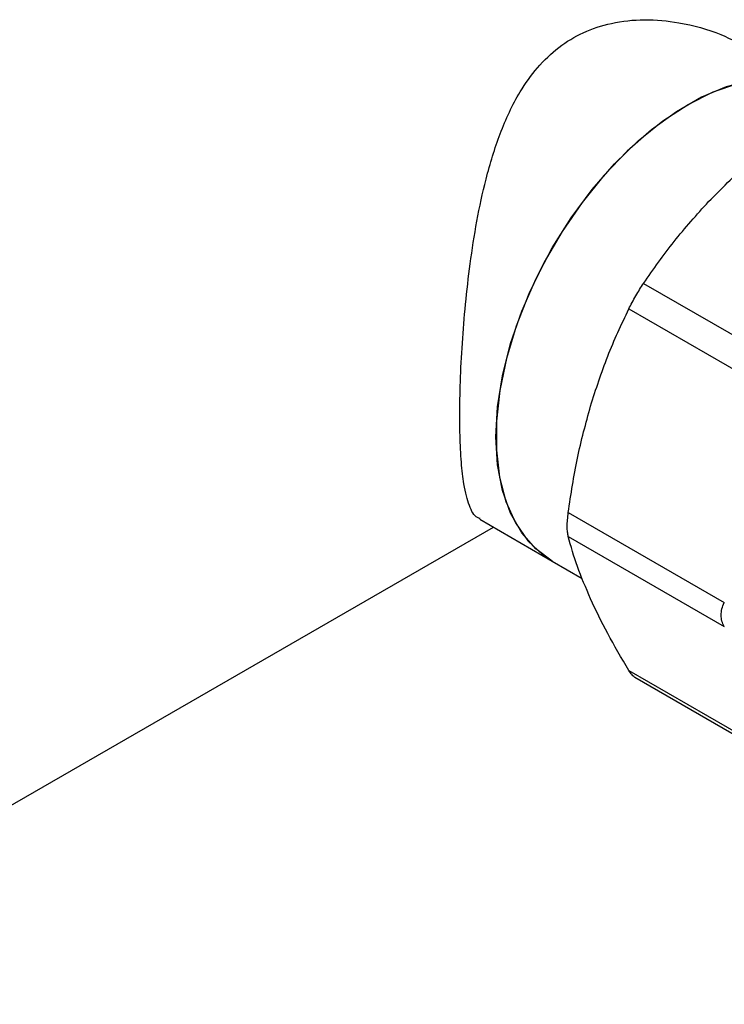
# Model space of a CAD drawing. Extents: x 0.4 to 10.6, y 0.4 to 8.1.
# Drawn here: x 2.4 to 2.4, y 4.9 to 5 of the extents above; entities that cross this region are included whole.
import ezdxf

# ---------------------------------------------------------------- set-up
doc = ezdxf.new("R2010")
doc.units = 0
doc.linetypes.add('SLD-SOLID', pattern=[0])
doc.layers.get('0').update_dxf_attribs({"linetype": 'CONTINUOUS'})

msp = doc.modelspace()

# ---------------------------------------------------------------- linework, layer by layer
at = {"color": 7, "linetype": 'SLD-SOLID'}
for p, q in [((2.42675, 4.94205), (2.44274, 4.93282)), ((2.42524, 4.93944), (2.44123, 4.93021)), ((2.41904, 4.91855), (2.43502, 4.90933)), ((2.40998, 4.91787), (2.4174, 4.91358)), ((2.3266, 4.86814), (2.41136, 4.91707)), ((2.41904, 4.91609), (2.43502, 4.90686)), ((2.4174, 4.91358), (2.42046, 4.91181)), ((2.42524, 4.90237), (2.44123, 4.89314)), ((2.42584, 4.90168), (2.44184, 4.89245))]:
    msp.add_line(p, q, dxfattribs=at)
at = {"color": 7, "linetype": 'SLD-SOLID', "flags": 128}
for points in [[(2.4174, 4.91358), (2.4174, 4.91358), (2.4157, 4.91484), (2.41427, 4.91648), (2.41313, 4.91849), (2.4123, 4.92083), (2.4118, 4.92345), (2.41163, 4.92632), (2.4118, 4.92938), (2.4123, 4.93259), (2.41313, 4.93588), (2.41427, 4.9392), (2.4157, 4.9425), (2.4174, 4.94571), (2.41933, 4.94879), (2.42147, 4.95167), (2.42378, 4.95432), (2.42621, 4.95668), (2.42874, 4.95872), (2.43131, 4.9604), (2.43387, 4.96168), (2.4364, 4.96256), (2.43884, 4.96301), (2.44114, 4.96303), (2.44328, 4.96261), (2.44522, 4.96177)], [(2.44522, 4.96177), (2.44434, 4.96222), (2.44231, 4.96286), (2.44009, 4.96308), (2.43771, 4.96286), (2.43523, 4.9622), (2.43268, 4.96113), (2.43011, 4.95966), (2.42755, 4.95781), (2.42507, 4.95562), (2.42268, 4.95312), (2.42045, 4.95035), (2.4184, 4.94737), (2.41657, 4.94423), (2.415, 4.94097), (2.4137, 4.93765), (2.41271, 4.93434), (2.41203, 4.93108), (2.41168, 4.92793), (2.41167, 4.92496), (2.412, 4.9222), (2.41265, 4.9197), (2.41362, 4.91751), (2.4149, 4.91567), (2.41646, 4.9142), (2.4174, 4.91358)]]:
    msp.add_lwpolyline(points, dxfattribs=at)
at = {"color": 7, "linetype": 'SLD-SOLID'}
for points, knots in [([(2.41002, 4.91794), (2.40992, 4.91797), (2.40943, 4.91811), (2.40888, 4.91918), (2.40835, 4.92112), (2.40806, 4.92365), (2.40794, 4.92607), (2.40791, 4.92885), (2.40796, 4.93197), (2.40816, 4.93586), (2.40849, 4.93994), (2.40897, 4.94416), (2.40964, 4.94848), (2.41061, 4.95299), (2.41199, 4.95751), (2.41376, 4.96133), (2.41583, 4.96425), (2.41799, 4.96632), (2.42056, 4.96787), (2.42353, 4.96885), (2.42687, 4.9692), (2.43068, 4.96884), (2.43445, 4.96783), (2.43675, 4.96655), (2.43776, 4.96598)], [0, 0, 0, 0, 0.014598, 0.072882, 0.133181, 0.176617, 0.221259, 0.248655, 0.293489, 0.339786, 0.384587, 0.430499, 0.479399, 0.529332, 0.586662, 0.645727, 0.685082, 0.725459, 0.764867, 0.805607, 0.850592, 0.896873, 0.954902, 1, 1, 1, 1]), ([(2.43342, 4.95044), (2.43471, 4.95174), (2.4373, 4.95435), (2.44025, 4.95669), (2.44174, 4.95787)], [0, 0, 0, 0, 0.497805, 1, 1, 1, 1]), ([(2.42675, 4.94205), (2.42776, 4.9435), (2.42976, 4.94639), (2.4322, 4.94909), (2.43342, 4.95044)], [0, 0, 0, 0, 0.502083, 1, 1, 1, 1]), ([(2.42524, 4.93944), (2.42535, 4.93966), (2.42557, 4.94009), (2.42595, 4.94077), (2.42635, 4.94144), (2.42662, 4.94185), (2.42675, 4.94205)], [0, 0, 0, 0, 0.251075, 0.499633, 0.748579, 1, 1, 1, 1]), ([(2.42132, 4.92947), (2.42187, 4.9312), (2.42299, 4.93466), (2.42449, 4.93784), (2.42524, 4.93944)], [0, 0, 0, 0, 0.498035, 1, 1, 1, 1]), ([(2.41904, 4.91855), (2.41931, 4.92043), (2.41987, 4.92415), (2.42084, 4.92771), (2.42132, 4.92947)], [0, 0, 0, 0, 0.502141, 1, 1, 1, 1]), ([(2.41904, 4.91609), (2.41901, 4.91624), (2.41895, 4.91653), (2.41892, 4.91712), (2.41895, 4.9178), (2.41901, 4.9183), (2.41904, 4.91855)], [0, 0, 0, 0, 0.251075, 0.499633, 0.748579, 1, 1, 1, 1]), ([(2.42132, 4.90971), (2.42084, 4.91083), (2.41987, 4.91309), (2.41931, 4.91509), (2.41904, 4.91609)], [0, 0, 0, 0, 0.498035, 1, 1, 1, 1]), ([(2.42524, 4.90237), (2.42449, 4.90365), (2.42299, 4.90619), (2.42187, 4.90854), (2.42132, 4.90971)], [0, 0, 0, 0, 0.502141, 1, 1, 1, 1]), ([(2.43502, 4.90686), (2.43493, 4.90705), (2.43475, 4.90741), (2.43468, 4.90803), (2.43475, 4.90868), (2.43493, 4.90911), (2.43502, 4.90933)], [0, 0, 0, 0, 0.252335, 0.500066, 0.747663, 1, 1, 1, 1]), ([(2.42596, 4.90161), (2.42596, 4.90161), (2.42582, 4.90166), (2.42557, 4.9019), (2.42535, 4.90221), (2.42524, 4.90237)], [0, 0, 0, 0, 0.00226, 0.498662, 1, 1, 1, 1])]:
    msp.add_open_spline(points, degree=3, knots=knots, dxfattribs=at)

doc.saveas('drawing.dxf')
